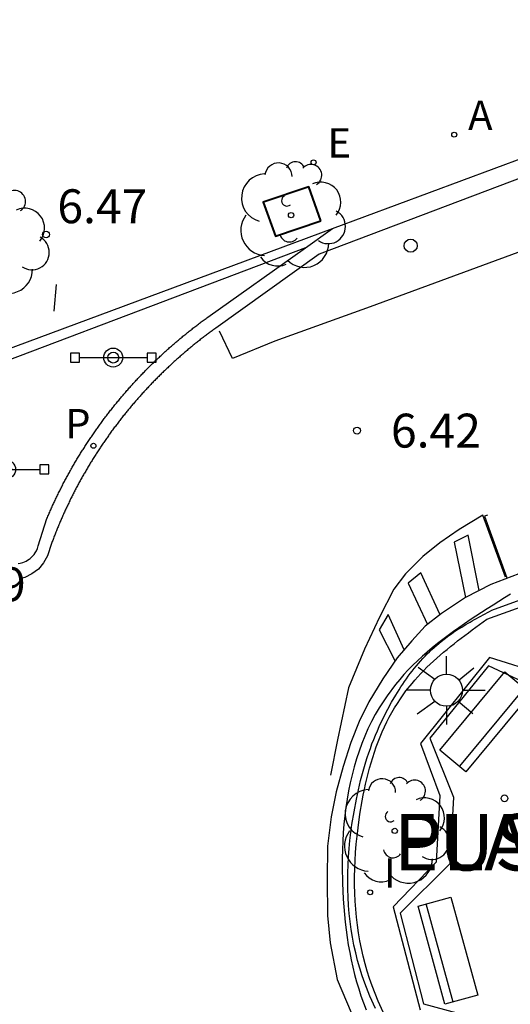
# Model space of a CAD drawing. Units: millimetres. Extents: x 583093 to 583445, y 4797040 to 4797291.
# Drawn here: x 583380 to 583391, y 4797148 to 4797169 of the extents above; entities that cross this region are included whole.
import ezdxf

# ---------------------------------------------------------------- set-up
doc = ezdxf.new("R2010")
doc.units = ezdxf.units.MM
for name, color, linetype in [('020204', 9, 'Continuous'), ('020308', 9, 'Continuous'), ('060108', 9, 'Continuous'), ('060113', 4, 'Continuous'), ('080306', 9, 'Continuous'), ('080312', 8, 'Continuous'), ('090118', 9, 'Continuous'), ('090202', 1, 'Continuous'), ('090210', 9, 'Continuous'), ('100101', 9, 'Continuous'), ('100107', 3, 'Continuous'), ('100113', 9, 'Continuous'), ('100116', 71, 'Continuous'), ('100202', 3, 'Continuous'), ('200205', 4, 'Continuous'), ('200305', 4, 'Continuous'), ('210102', 4, 'Continuous'), ('210205', 4, 'Continuous'), ('210305', 4, 'Continuous'), ('220205', 1, 'Continuous'), ('220305', 1, 'Continuous'), ('250206', 9, 'Continuous'), ('260101', 9, 'Continuous'), ('260202', 9, 'Continuous'), ('270204', 9, 'Continuous'), ('270304', 9, 'Continuous')]:
    doc.layers.add(name, color=color, linetype=linetype)
doc.styles.add('ARIAL', font='ARIAL.TTF', dxfattribs={"height": 1})
doc.styles.add('ARIALI', font='ARIALI.TTF', dxfattribs={"height": 1})
doc.styles.add('ROMANS', font='romans__.ttf', dxfattribs={"height": 1})

# ---------------------------------------------------------------- blocks, each defined once
blk = doc.blocks.new('REIND')
blk.add_circle((0, 0), 0.055)
blk = doc.blocks.new('ARBOL')
blk.add_circle((0, 0), 0.0587)
for centre, radius, start, end in [((-0.28, 0.855), 0.3, 359.2878, 173.6078), ((0.097, 0.97), 0.21, 23.1565, 160.4665), ((0.438, 0.881), 0.24, 301.578, 139.328), ((-0.564, 0.381), 0.532, 92.28, 254.58), ((0.656, 0.288), 0.443, 319.8556, 114.7656), ((-0.091, 0.321), 0.12, 119.14, 310.56), ((0.819, -0.249), 0.383, 235.5275, 62.0275), ((-0.556, -0.339), 0.555, 142.64, 266.54), ((-0.039, -0.384), 0.21, 189.64, 323.88), ((0.299, -0.624), 0.532, 224.67, 0.24), ((-0.301, -0.676), 0.45, 213.78, 295.32)]:
    blk.add_arc(centre, radius, start, end)
blk = doc.blocks.new('PLUVI3')
blk.add_circle((0, 0), 0.055)
blk = doc.blocks.new('HUEPIV')
blk.add_circle((0, 0), 0.145)
blk = doc.blocks.new('ABAS')
blk.add_circle((0, 0), 0.055)
blk = doc.blocks.new('COTAPU')
blk.add_circle((0, 0), 0.075)
blk = doc.blocks.new('FAROLA')
for p, q in [((0, 0.355), (0, 0.755)), ((-0.63, 0.51), (-0.255, 0.245)), ((0.605, 0.49), (0.276, 0.223)), ((-0.355, 0), (-0.895, 0)), ((0.355, 0), (0.855, 0)), ((-0.65, -0.52), (-0.255, -0.24)), ((0, -0.355), (0, -0.755)), ((0.585, -0.52), (0.256, -0.246))]:
    blk.add_line(p, q)
blk.add_circle((0, 0), 0.355)
blk = doc.blocks.new('REGELE')
blk.add_circle((0, 0), 0.055)
blk = doc.blocks.new('BANCO')
blk.add_line((1.125, 0.1875), (-1.125, 0.1875))
blk.add_lwpolyline([(1.125, 0.75), (1.125, 0), (-1.125, 0), (-1.125, 0.75)], close=True)
blk = doc.blocks.new('PANINF')
for p, q in [((-0.749, 0), (0, 0)), ((0, 0), (0.749, 0))]:
    blk.add_line(p, q)
for points in [[(-0.749, -0.099), (-0.749, 0.099), (-0.947, 0.099), (-0.947, -0.099)], [(0.947, -0.099), (0.947, 0.099), (0.749, 0.099), (0.749, -0.099)]]:
    blk.add_lwpolyline(points, close=True)
for radius in [0.21, 0.12]:
    blk.add_circle((0, 0), radius)

msp = doc.modelspace()

# ---------------------------------------------------------------- linework, layer by layer
at = {"layer": '060108'}
for points in [[(583386.789, 4797164.794, 6.495), (583402.508, 4797170.642, 6.755), (583403.085, 4797169.113, 6.666), (583407.695, 4797170.806, 6.747), (583407.243, 4797172.334, 6.802), (583411.864, 4797174.073, 6.866)], [(583386.191, 4797164.367, 6.495), (583386.789, 4797164.794, 6.495)], [(583379.844, 4797157.38, 6.441), (583379.886, 4797157.387, 6.441), (583379.943, 4797157.403, 6.441), (583379.983, 4797157.419, 6.441), (583380.017, 4797157.435, 6.441), (583380.048, 4797157.453, 6.441), (583380.081, 4797157.474, 6.441), (583380.103, 4797157.491, 6.441), (583380.133, 4797157.517, 6.441), (583380.165, 4797157.55, 6.441), (583380.193, 4797157.582, 6.441), (583380.218, 4797157.618, 6.441), (583380.244, 4797157.662, 6.441), (583380.266, 4797157.712, 6.441), (583380.286, 4797157.772, 6.441), (583380.478, 4797158.377, 6.447), (583380.488, 4797158.401, 6.447), (583380.498, 4797158.425, 6.448), (583380.508, 4797158.448, 6.448), (583380.518, 4797158.472, 6.449), (583380.529, 4797158.496, 6.449), (583380.539, 4797158.519, 6.45), (583380.549, 4797158.543, 6.45), (583380.56, 4797158.566, 6.451), (583380.57, 4797158.59, 6.451), (583380.581, 4797158.614, 6.452), (583380.591, 4797158.637, 6.452), (583380.602, 4797158.66, 6.453), (583380.613, 4797158.684, 6.453), (583380.624, 4797158.707, 6.453), (583380.634, 4797158.731, 6.454), (583380.645, 4797158.754, 6.454), (583380.656, 4797158.777, 6.455), (583380.667, 4797158.801, 6.455), (583380.678, 4797158.824, 6.456), (583380.69, 4797158.847, 6.456), (583380.701, 4797158.87, 6.457), (583380.712, 4797158.893, 6.457), (583380.723, 4797158.917, 6.458), (583380.735, 4797158.94, 6.458), (583380.746, 4797158.963, 6.459), (583380.758, 4797158.986, 6.459), (583380.769, 4797159.009, 6.459), (583380.781, 4797159.032, 6.46), (583380.792, 4797159.055, 6.46), (583380.804, 4797159.078, 6.461), (583380.816, 4797159.101, 6.461), (583380.828, 4797159.124, 6.462), (583380.839, 4797159.147, 6.462), (583380.851, 4797159.169, 6.462), (583380.863, 4797159.192, 6.463), (583380.875, 4797159.215, 6.463), (583380.887, 4797159.238, 6.464), (583380.9, 4797159.26, 6.464), (583380.912, 4797159.283, 6.465), (583380.924, 4797159.306, 6.465), (583380.936, 4797159.328, 6.465), (583380.949, 4797159.351, 6.466), (583380.961, 4797159.374, 6.466), (583380.974, 4797159.396, 6.467), (583380.986, 4797159.419, 6.467), (583380.999, 4797159.441, 6.468), (583381.011, 4797159.464, 6.468), (583381.024, 4797159.486, 6.468), (583381.037, 4797159.508, 6.469), (583381.05, 4797159.531, 6.469), (583381.063, 4797159.553, 6.47), (583381.076, 4797159.575, 6.47), (583381.089, 4797159.598, 6.47), (583381.102, 4797159.62, 6.471), (583381.115, 4797159.642, 6.471), (583381.128, 4797159.664, 6.472), (583381.141, 4797159.686, 6.472), (583381.154, 4797159.708, 6.472), (583381.168, 4797159.73, 6.473), (583381.181, 4797159.753, 6.473), (583381.194, 4797159.775, 6.474), (583381.208, 4797159.796, 6.474), (583381.221, 4797159.818, 6.474), (583381.235, 4797159.84, 6.475), (583381.249, 4797159.862, 6.475), (583381.262, 4797159.884, 6.475), (583381.276, 4797159.906, 6.476), (583381.29, 4797159.928, 6.476), (583381.304, 4797159.949, 6.477), (583381.317, 4797159.971, 6.477), (583381.331, 4797159.993, 6.477), (583381.345, 4797160.014, 6.478), (583381.36, 4797160.036, 6.478), (583381.374, 4797160.057, 6.478), (583381.388, 4797160.079, 6.479), (583381.402, 4797160.1, 6.479), (583381.416, 4797160.122, 6.479), (583381.431, 4797160.143, 6.48), (583381.445, 4797160.165, 6.48), (583381.459, 4797160.186, 6.481), (583381.474, 4797160.207, 6.481), (583381.488, 4797160.229, 6.481), (583381.503, 4797160.25, 6.482), (583381.518, 4797160.271, 6.482), (583381.532, 4797160.292, 6.482), (583381.547, 4797160.313, 6.483), (583381.562, 4797160.335, 6.483), (583381.577, 4797160.356, 6.483), (583381.592, 4797160.377, 6.484), (583381.606, 4797160.398, 6.484), (583381.621, 4797160.419, 6.484), (583381.637, 4797160.439, 6.485), (583381.652, 4797160.46, 6.485), (583381.667, 4797160.481, 6.485), (583381.682, 4797160.502, 6.486), (583381.697, 4797160.523, 6.486), (583381.713, 4797160.544, 6.486), (583381.728, 4797160.564, 6.486), (583381.743, 4797160.585, 6.487), (583381.759, 4797160.605, 6.487), (583381.774, 4797160.626, 6.487), (583381.79, 4797160.647, 6.488), (583381.805, 4797160.667, 6.488), (583381.821, 4797160.688, 6.488), (583381.837, 4797160.708, 6.489), (583381.853, 4797160.728, 6.489), (583381.868, 4797160.749, 6.489), (583381.884, 4797160.769, 6.49), (583381.9, 4797160.789, 6.49), (583381.916, 4797160.81, 6.49), (583381.932, 4797160.83, 6.49), (583381.948, 4797160.85, 6.491), (583381.964, 4797160.87, 6.491), (583381.98, 4797160.89, 6.491), (583381.997, 4797160.91, 6.491), (583382.013, 4797160.93, 6.492), (583382.029, 4797160.95, 6.492), (583382.046, 4797160.97, 6.492), (583382.062, 4797160.99, 6.493), (583382.078, 4797161.01, 6.493), (583382.095, 4797161.029, 6.493), (583382.111, 4797161.049, 6.493), (583382.128, 4797161.069, 6.494), (583382.145, 4797161.089, 6.494), (583382.161, 4797161.108, 6.494), (583382.178, 4797161.128, 6.494), (583382.195, 4797161.147, 6.495), (583382.212, 4797161.167, 6.495), (583382.229, 4797161.186, 6.495), (583382.246, 4797161.206, 6.495), (583382.262, 4797161.225, 6.496), (583382.28, 4797161.244, 6.496), (583382.297, 4797161.264, 6.496), (583382.314, 4797161.283, 6.496), (583382.331, 4797161.302, 6.497), (583382.348, 4797161.321, 6.497), (583382.365, 4797161.341, 6.497), (583382.383, 4797161.36, 6.497), (583382.4, 4797161.379, 6.497), (583382.417, 4797161.398, 6.498), (583382.435, 4797161.417, 6.498), (583382.452, 4797161.436, 6.498), (583382.47, 4797161.454, 6.498), (583382.487, 4797161.473, 6.498), (583382.505, 4797161.492, 6.499), (583382.523, 4797161.511, 6.499), (583382.541, 4797161.53, 6.499), (583382.558, 4797161.548, 6.499), (583382.576, 4797161.567, 6.499), (583382.594, 4797161.585, 6.5), (583382.612, 4797161.604, 6.5), (583382.63, 4797161.622, 6.5), (583382.648, 4797161.641, 6.5), (583382.666, 4797161.659, 6.5), (583382.684, 4797161.678, 6.501), (583382.702, 4797161.696, 6.501), (583382.72, 4797161.714, 6.501), (583382.739, 4797161.732, 6.501), (583382.757, 4797161.751, 6.501), (583382.775, 4797161.769, 6.501), (583382.793, 4797161.787, 6.502), (583382.812, 4797161.805, 6.502), (583382.83, 4797161.823, 6.502), (583382.849, 4797161.841, 6.502), (583382.867, 4797161.859, 6.502), (583382.886, 4797161.876, 6.502), (583382.905, 4797161.894, 6.503), (583382.923, 4797161.912, 6.503), (583382.942, 4797161.93, 6.503), (583382.961, 4797161.947, 6.503), (583382.979, 4797161.965, 6.503), (583382.998, 4797161.983, 6.503), (583383.017, 4797162, 6.503), (583383.036, 4797162.018, 6.504), (583383.055, 4797162.035, 6.504), (583383.074, 4797162.053, 6.504), (583383.093, 4797162.07, 6.504), (583383.112, 4797162.087, 6.504), (583383.131, 4797162.104, 6.504), (583383.151, 4797162.122, 6.504), (583383.17, 4797162.139, 6.504), (583383.189, 4797162.156, 6.504), (583383.208, 4797162.173, 6.505), (583383.228, 4797162.19, 6.505), (583383.247, 4797162.207, 6.505), (583383.267, 4797162.224, 6.505), (583383.286, 4797162.241, 6.505), (583383.306, 4797162.258, 6.505), (583383.325, 4797162.274, 6.505), (583383.345, 4797162.291, 6.505), (583383.364, 4797162.308, 6.505), (583383.384, 4797162.324, 6.505), (583383.404, 4797162.341, 6.506), (583383.423, 4797162.358, 6.506), (583383.443, 4797162.374, 6.506), (583383.463, 4797162.39, 6.506), (583383.483, 4797162.407, 6.506), (583383.503, 4797162.423, 6.506), (583383.523, 4797162.44, 6.506), (583383.543, 4797162.456, 6.506), (583383.563, 4797162.472, 6.506), (583383.583, 4797162.488, 6.506), (583383.603, 4797162.504, 6.506), (583383.623, 4797162.52, 6.506), (583383.644, 4797162.536, 6.506), (583383.664, 4797162.552, 6.506), (583383.684, 4797162.568, 6.506), (583383.704, 4797162.584, 6.506), (583383.725, 4797162.6, 6.506), (583383.745, 4797162.616, 6.506), (583383.766, 4797162.631, 6.507), (583383.786, 4797162.647, 6.507), (583383.807, 4797162.662, 6.507), (583383.827, 4797162.678, 6.507), (583383.848, 4797162.694, 6.507), (583383.868, 4797162.709, 6.507), (583383.889, 4797162.724, 6.507), (583383.91, 4797162.74, 6.507), (583383.93, 4797162.755, 6.507), (583383.951, 4797162.77, 6.507), (583383.972, 4797162.785, 6.507), (583383.993, 4797162.801, 6.507), (583384.014, 4797162.816, 6.507), (583384.035, 4797162.831, 6.507), (583386.191, 4797164.367, 6.495)], [(583390.72, 4797156.705, 6.64), (583390.592, 4797156.624, 6.637), (583390.464, 4797156.542, 6.634), (583390.336, 4797156.46, 6.631), (583390.209, 4797156.379, 6.628), (583390.082, 4797156.296, 6.625), (583389.955, 4797156.213, 6.622), (583389.83, 4797156.13, 6.619), (583389.706, 4797156.046, 6.616), (583389.583, 4797155.96, 6.613), (583389.462, 4797155.874, 6.61), (583389.342, 4797155.786, 6.607), (583389.224, 4797155.697, 6.604), (583389.108, 4797155.607, 6.601), (583388.994, 4797155.515, 6.598), (583388.882, 4797155.421, 6.595), (583388.774, 4797155.326, 6.592), (583388.667, 4797155.228, 6.589), (583388.564, 4797155.128, 6.587), (583388.464, 4797155.026, 6.584), (583388.367, 4797154.921, 6.581), (583388.274, 4797154.814, 6.578), (583388.184, 4797154.704, 6.575), (583387.993, 4797154.453, 6.569), (583387.821, 4797154.188, 6.563), (583387.732, 4797154.037, 6.56), (583387.65, 4797153.883, 6.557), (583387.572, 4797153.724, 6.554), (583387.501, 4797153.563, 6.551), (583387.435, 4797153.397, 6.547), (583387.374, 4797153.229, 6.544), (583387.318, 4797153.058, 6.541), (583387.267, 4797152.884, 6.538), (583387.221, 4797152.707, 6.535), (583387.18, 4797152.529, 6.532), (583387.143, 4797152.348, 6.529), (583387.111, 4797152.166, 6.526), (583387.084, 4797151.982, 6.523), (583387.06, 4797151.797, 6.52), (583387.041, 4797151.611, 6.517), (583387.026, 4797151.424, 6.513), (583387.015, 4797151.236, 6.51), (583387.007, 4797151.048, 6.507), (583387.003, 4797150.86, 6.504), (583387.003, 4797150.672, 6.501), (583387.008, 4797150.312, 6.494), (583387.026, 4797149.954, 6.488), (583387.037, 4797149.783, 6.485), (583387.052, 4797149.613, 6.482), (583387.069, 4797149.444, 6.478), (583387.089, 4797149.275, 6.475), (583387.112, 4797149.108, 6.472), (583387.138, 4797148.941, 6.469), (583387.168, 4797148.775, 6.466), (583387.201, 4797148.611, 6.463), (583387.237, 4797148.448, 6.46), (583387.277, 4797148.287, 6.456), (583387.32, 4797148.127, 6.453), (583387.367, 4797147.968, 6.45), (583387.417, 4797147.812, 6.447), (583387.471, 4797147.657, 6.444), (583387.529, 4797147.504, 6.441)]]:
    msp.add_polyline3d(points, dxfattribs=at)
at = {"layer": '060113'}
for points in [[(583402.291, 4797170.213, 6.636), (583386.493, 4797164.222, 6.285), (583384.207, 4797162.588, 6.305), (583384.187, 4797162.573, 6.305), (583384.166, 4797162.559, 6.305), (583384.146, 4797162.544, 6.306), (583384.126, 4797162.529, 6.306), (583384.106, 4797162.514, 6.306), (583384.086, 4797162.5, 6.307), (583384.065, 4797162.485, 6.307), (583384.045, 4797162.47, 6.308), (583384.025, 4797162.455, 6.308), (583384.005, 4797162.44, 6.308), (583383.985, 4797162.425, 6.309), (583383.965, 4797162.409, 6.309), (583383.946, 4797162.394, 6.309), (583383.926, 4797162.379, 6.31), (583383.906, 4797162.364, 6.31), (583383.886, 4797162.348, 6.31), (583383.866, 4797162.333, 6.311), (583383.847, 4797162.317, 6.311), (583383.827, 4797162.302, 6.311), (583383.807, 4797162.286, 6.312), (583383.788, 4797162.271, 6.312), (583383.768, 4797162.255, 6.312), (583383.749, 4797162.24, 6.313), (583383.729, 4797162.224, 6.313), (583383.71, 4797162.208, 6.313), (583383.69, 4797162.192, 6.314), (583383.671, 4797162.176, 6.314), (583383.652, 4797162.16, 6.314), (583383.633, 4797162.144, 6.315), (583383.613, 4797162.128, 6.315), (583383.594, 4797162.112, 6.315), (583383.575, 4797162.096, 6.316), (583383.556, 4797162.08, 6.316), (583383.537, 4797162.064, 6.316), (583383.518, 4797162.048, 6.317), (583383.499, 4797162.031, 6.317), (583383.48, 4797162.015, 6.317), (583383.461, 4797161.999, 6.318), (583383.442, 4797161.982, 6.318), (583383.423, 4797161.966, 6.318), (583383.404, 4797161.949, 6.319), (583383.386, 4797161.933, 6.319), (583383.367, 4797161.916, 6.319), (583383.348, 4797161.899, 6.32), (583383.33, 4797161.883, 6.32), (583383.311, 4797161.866, 6.32), (583383.292, 4797161.849, 6.32), (583383.274, 4797161.832, 6.321), (583383.255, 4797161.815, 6.321), (583383.237, 4797161.798, 6.321), (583383.219, 4797161.781, 6.322), (583383.2, 4797161.764, 6.322), (583383.182, 4797161.747, 6.322), (583383.164, 4797161.73, 6.322), (583383.146, 4797161.713, 6.323), (583383.127, 4797161.696, 6.323), (583383.109, 4797161.678, 6.323), (583383.091, 4797161.661, 6.324), (583383.073, 4797161.644, 6.324), (583383.055, 4797161.626, 6.324), (583383.037, 4797161.609, 6.324), (583383.019, 4797161.591, 6.325), (583383.001, 4797161.574, 6.325), (583382.983, 4797161.556, 6.325), (583382.966, 4797161.539, 6.326), (583382.948, 4797161.521, 6.326), (583382.93, 4797161.503, 6.326), (583382.913, 4797161.486, 6.326), (583382.895, 4797161.468, 6.327), (583382.877, 4797161.45, 6.327), (583382.86, 4797161.432, 6.327), (583382.842, 4797161.414, 6.327), (583382.825, 4797161.396, 6.328), (583382.808, 4797161.378, 6.328), (583382.79, 4797161.36, 6.328), (583382.773, 4797161.342, 6.329), (583382.756, 4797161.324, 6.329), (583382.738, 4797161.306, 6.329), (583382.721, 4797161.288, 6.329), (583382.704, 4797161.269, 6.33), (583382.687, 4797161.251, 6.33), (583382.67, 4797161.233, 6.33), (583382.653, 4797161.214, 6.33), (583382.636, 4797161.196, 6.331), (583382.619, 4797161.178, 6.331), (583382.602, 4797161.159, 6.331), (583382.585, 4797161.141, 6.331), (583382.569, 4797161.122, 6.332), (583382.552, 4797161.103, 6.332), (583382.535, 4797161.085, 6.332), (583382.519, 4797161.066, 6.332), (583382.502, 4797161.047, 6.332), (583382.486, 4797161.028, 6.333), (583382.469, 4797161.01, 6.333), (583382.453, 4797160.991, 6.333), (583382.436, 4797160.972, 6.333), (583382.42, 4797160.953, 6.334), (583382.404, 4797160.934, 6.334), (583382.387, 4797160.915, 6.334), (583382.371, 4797160.896, 6.334), (583382.355, 4797160.877, 6.335), (583382.339, 4797160.858, 6.335), (583382.323, 4797160.838, 6.335), (583382.307, 4797160.819, 6.335), (583382.291, 4797160.8, 6.335), (583382.275, 4797160.781, 6.336), (583382.259, 4797160.761, 6.336), (583382.243, 4797160.742, 6.336), (583382.227, 4797160.722, 6.336), (583382.212, 4797160.703, 6.337), (583382.196, 4797160.683, 6.337), (583382.18, 4797160.664, 6.337), (583382.165, 4797160.644, 6.337), (583382.149, 4797160.625, 6.337), (583382.134, 4797160.605, 6.338), (583382.118, 4797160.585, 6.338), (583382.103, 4797160.566, 6.338), (583382.087, 4797160.546, 6.338), (583382.072, 4797160.526, 6.338), (583382.057, 4797160.506, 6.339), (583382.042, 4797160.486, 6.339), (583382.026, 4797160.466, 6.339), (583382.011, 4797160.446, 6.339), (583381.996, 4797160.426, 6.339), (583381.981, 4797160.406, 6.34), (583381.966, 4797160.386, 6.34), (583381.951, 4797160.366, 6.34), (583381.936, 4797160.346, 6.34), (583381.922, 4797160.326, 6.34), (583381.907, 4797160.306, 6.341), (583381.892, 4797160.285, 6.341), (583381.877, 4797160.265, 6.341), (583381.863, 4797160.245, 6.341), (583381.848, 4797160.225, 6.341), (583381.834, 4797160.204, 6.341), (583381.819, 4797160.184, 6.342), (583381.805, 4797160.163, 6.342), (583381.791, 4797160.143, 6.342), (583381.776, 4797160.122, 6.342), (583381.762, 4797160.102, 6.342), (583381.748, 4797160.081, 6.343), (583381.734, 4797160.06, 6.343), (583381.719, 4797160.04, 6.343), (583381.705, 4797160.019, 6.343), (583381.691, 4797159.998, 6.343), (583381.677, 4797159.977, 6.343), (583381.663, 4797159.957, 6.344), (583381.65, 4797159.936, 6.344), (583381.636, 4797159.915, 6.344), (583381.622, 4797159.894, 6.344), (583381.608, 4797159.873, 6.344), (583381.595, 4797159.852, 6.344), (583381.581, 4797159.831, 6.345), (583381.568, 4797159.81, 6.345), (583381.554, 4797159.789, 6.345), (583381.541, 4797159.768, 6.345), (583381.527, 4797159.747, 6.345), (583381.514, 4797159.726, 6.345), (583381.501, 4797159.704, 6.345), (583381.487, 4797159.683, 6.346), (583381.474, 4797159.662, 6.346), (583381.461, 4797159.64, 6.346), (583381.448, 4797159.619, 6.346), (583381.435, 4797159.598, 6.346), (583381.422, 4797159.576, 6.346), (583381.409, 4797159.555, 6.347), (583381.396, 4797159.533, 6.347), (583381.383, 4797159.512, 6.347), (583381.371, 4797159.49, 6.347), (583381.358, 4797159.469, 6.347), (583381.345, 4797159.447, 6.347), (583381.333, 4797159.426, 6.347), (583381.32, 4797159.404, 6.348), (583381.308, 4797159.382, 6.348), (583381.295, 4797159.361, 6.348), (583381.283, 4797159.339, 6.348), (583381.27, 4797159.317, 6.348), (583381.258, 4797159.295, 6.348), (583381.246, 4797159.273, 6.348), (583381.234, 4797159.252, 6.348), (583381.221, 4797159.23, 6.349), (583381.209, 4797159.208, 6.349), (583381.197, 4797159.186, 6.349), (583381.185, 4797159.164, 6.349), (583381.174, 4797159.142, 6.349), (583381.162, 4797159.12, 6.349), (583381.15, 4797159.098, 6.349), (583381.138, 4797159.076, 6.35), (583381.126, 4797159.053, 6.35), (583381.115, 4797159.031, 6.35), (583381.103, 4797159.009, 6.35), (583381.092, 4797158.987, 6.35), (583381.08, 4797158.965, 6.35), (583381.069, 4797158.942, 6.35), (583381.057, 4797158.92, 6.35), (583381.046, 4797158.898, 6.351), (583381.035, 4797158.875, 6.351), (583381.024, 4797158.853, 6.351), (583381.012, 4797158.831, 6.351), (583381.001, 4797158.808, 6.351), (583380.99, 4797158.786, 6.351), (583380.979, 4797158.763, 6.351), (583380.968, 4797158.741, 6.351), (583380.958, 4797158.718, 6.351), (583380.947, 4797158.695, 6.352), (583380.936, 4797158.673, 6.352), (583380.925, 4797158.65, 6.352), (583380.915, 4797158.628, 6.352), (583380.904, 4797158.605, 6.352), (583380.893, 4797158.582, 6.352), (583380.883, 4797158.559, 6.352), (583380.873, 4797158.537, 6.352), (583380.862, 4797158.514, 6.352), (583380.852, 4797158.491, 6.352), (583380.842, 4797158.468, 6.353), (583380.831, 4797158.445, 6.353), (583380.821, 4797158.423, 6.353), (583380.811, 4797158.4, 6.353), (583380.801, 4797158.377, 6.353), (583380.791, 4797158.354, 6.353), (583380.781, 4797158.331, 6.353), (583380.771, 4797158.308, 6.353), (583380.762, 4797158.285, 6.353), (583380.752, 4797158.262, 6.353), (583380.742, 4797158.239, 6.354), (583380.733, 4797158.216, 6.354), (583380.723, 4797158.192, 6.354), (583380.713, 4797158.169, 6.354), (583380.704, 4797158.146, 6.354), (583380.695, 4797158.123, 6.354), (583380.685, 4797158.1, 6.354), (583380.676, 4797158.076, 6.354), (583380.667, 4797158.053, 6.354), (583380.657, 4797158.03, 6.354), (583380.648, 4797158.007, 6.354), (583380.639, 4797157.983, 6.355), (583380.63, 4797157.96, 6.355), (583380.621, 4797157.936, 6.355), (583380.612, 4797157.913, 6.355), (583380.604, 4797157.89, 6.355), (583380.595, 4797157.866, 6.355), (583380.586, 4797157.843, 6.355), (583380.577, 4797157.819, 6.355), (583380.492, 4797157.547, 6.347), (583380.404, 4797157.392, 6.348), (583380.287, 4797157.258, 6.348), (583380.146, 4797157.15, 6.349), (583379.986, 4797157.072, 6.35), (583379.873, 4797157.039, 6.347)], [(583405.2, 4797162.37, 6.673), (583401.36, 4797160.972, 6.563), (583396.032, 4797159.031, 6.518), (583391.37, 4797157.331, 6.479), (583390.29, 4797156.915, 6.459), (583389.724, 4797156.625, 6.459), (583389.196, 4797156.275, 6.459), (583388.836, 4797155.991, 6.435), (583388.542, 4797155.671, 6.417), (583388.214, 4797155.293, 6.396), (583387.904, 4797154.827, 6.39), (583387.59, 4797154.321, 6.363), (583387.374, 4797153.887, 6.362), (583387.194, 4797153.423, 6.36), (583387.026, 4797152.889, 6.353), (583386.866, 4797152.325, 6.353), (583386.756, 4797151.773, 6.336), (583386.68, 4797151.123, 6.336), (583386.668, 4797150.391, 6.336), (583386.68, 4797149.593, 6.321), (583386.738, 4797148.987, 6.321), (583386.893, 4797148.177, 6.282), (583387.301, 4797147.201, 6.296)]]:
    msp.add_polyline3d(points, dxfattribs=at)
at = {"layer": '090118'}
msp.add_polyline3d([(583380.638, 4797162.963, 6.382), (583380.688, 4797163.55, 6.416)], dxfattribs=at)
at = {"layer": '100101', "lineweight": 40}
msp.add_polyline3d([(583386.532, 4797164.96, 6.502), (583386.262, 4797165.712, 6.524), (583385.259, 4797165.374, 6.481), (583385.529, 4797164.622, 6.502), (583386.532, 4797164.96, 6.502)], dxfattribs=at)
at = {"layer": '100107'}
for points in [[(583387.948, 4797147.371, 6.412), (583387.796, 4797147.696, 6.416), (583387.665, 4797148.032, 6.419), (583387.608, 4797148.194, 6.421), (583387.555, 4797148.358, 6.423), (583387.508, 4797148.524, 6.425), (583387.465, 4797148.692, 6.426), (583387.426, 4797148.862, 6.428), (583387.393, 4797149.033, 6.43), (583387.363, 4797149.206, 6.431), (583387.338, 4797149.381, 6.433), (583387.318, 4797149.556, 6.435), (583387.301, 4797149.733, 6.437), (583387.289, 4797149.911, 6.439), (583387.281, 4797150.089, 6.441), (583387.277, 4797150.268, 6.443), (583387.276, 4797150.448, 6.445), (583387.28, 4797150.628, 6.447), (583387.287, 4797150.808, 6.449), (583387.298, 4797150.988, 6.452), (583387.313, 4797151.169, 6.454), (583387.331, 4797151.349, 6.457), (583387.353, 4797151.529, 6.459), (583387.395, 4797151.831, 6.464), (583387.446, 4797152.132, 6.469), (583387.469, 4797152.254, 6.471), (583387.493, 4797152.376, 6.473), (583387.519, 4797152.497, 6.475), (583387.547, 4797152.617, 6.478), (583387.577, 4797152.736, 6.48), (583387.608, 4797152.855, 6.482), (583387.642, 4797152.973, 6.485), (583387.677, 4797153.09, 6.487), (583387.715, 4797153.206, 6.49), (583387.755, 4797153.321, 6.492), (583387.797, 4797153.434, 6.495), (583387.842, 4797153.546, 6.497), (583387.889, 4797153.657, 6.5), (583387.938, 4797153.766, 6.503), (583387.99, 4797153.873, 6.506), (583388.044, 4797153.979, 6.508), (583388.101, 4797154.083, 6.511), (583388.161, 4797154.185, 6.514), (583388.223, 4797154.285, 6.517), (583388.288, 4797154.383, 6.52), (583388.412, 4797154.559, 6.525), (583388.546, 4797154.726, 6.531), (583388.609, 4797154.801, 6.534), (583388.673, 4797154.874, 6.536), (583388.739, 4797154.945, 6.539), (583388.807, 4797155.016, 6.541), (583388.876, 4797155.085, 6.544), (583388.947, 4797155.153, 6.547), (583389.019, 4797155.22, 6.549), (583389.092, 4797155.286, 6.552), (583389.166, 4797155.352, 6.555), (583389.242, 4797155.416, 6.558), (583389.319, 4797155.48, 6.56), (583389.396, 4797155.543, 6.563), (583389.474, 4797155.605, 6.566), (583389.553, 4797155.667, 6.569), (583389.633, 4797155.728, 6.571), (583389.713, 4797155.789, 6.574), (583389.794, 4797155.849, 6.577), (583389.875, 4797155.909, 6.58), (583389.956, 4797155.969, 6.583), (583390.038, 4797156.029, 6.585), (583390.119, 4797156.089, 6.588), (583390.201, 4797156.149, 6.591), (583405.58, 4797161.69, 6.695)], [(583391.428, 4797154.928, 6.689), (583390.259, 4797155.3, 6.682), (583388.734, 4797153.396, 6.636), (583389.158, 4797152.245, 6.635), (583389.082, 4797150.771, 6.61), (583388.129, 4797149.782, 6.604), (583388.728, 4797147.505, 6.6)]]:
    msp.add_polyline3d(points, dxfattribs=at)
at = {"layer": '100113'}
msp.add_polyline3d([(583387.74, 4797147.532, 6.428), (583387.612, 4797147.81, 6.433), (583387.501, 4797148.096, 6.438), (583387.443, 4797148.26, 6.441), (583387.391, 4797148.426, 6.444), (583387.343, 4797148.594, 6.446), (583387.301, 4797148.764, 6.449), (583387.263, 4797148.936, 6.452), (583387.23, 4797149.11, 6.455), (583387.202, 4797149.284, 6.458), (583387.178, 4797149.46, 6.462), (583387.159, 4797149.638, 6.465), (583387.144, 4797149.815, 6.468), (583387.133, 4797149.994, 6.471), (583387.127, 4797150.173, 6.474), (583387.125, 4797150.353, 6.477), (583387.127, 4797150.532, 6.48), (583387.133, 4797150.712, 6.483), (583387.143, 4797150.891, 6.487), (583387.156, 4797151.071, 6.49), (583387.173, 4797151.249, 6.493), (583387.194, 4797151.427, 6.496), (583387.219, 4797151.605, 6.499), (583387.264, 4797151.887, 6.505), (583387.317, 4797152.166, 6.51), (583387.338, 4797152.271, 6.512), (583387.361, 4797152.375, 6.514), (583387.385, 4797152.478, 6.516), (583387.41, 4797152.582, 6.518), (583387.436, 4797152.684, 6.52), (583387.464, 4797152.786, 6.522), (583387.493, 4797152.888, 6.524), (583387.524, 4797152.989, 6.526), (583387.556, 4797153.089, 6.528), (583387.59, 4797153.189, 6.53), (583387.625, 4797153.289, 6.532), (583387.661, 4797153.387, 6.534), (583387.699, 4797153.486, 6.535), (583387.739, 4797153.583, 6.537), (583387.78, 4797153.68, 6.539), (583387.822, 4797153.776, 6.541), (583387.867, 4797153.872, 6.543), (583387.913, 4797153.967, 6.545), (583387.96, 4797154.061, 6.547), (583388.009, 4797154.154, 6.548), (583388.095, 4797154.31, 6.551), (583388.185, 4797154.464, 6.554), (583388.223, 4797154.525, 6.556), (583388.261, 4797154.587, 6.557), (583388.3, 4797154.648, 6.558), (583388.34, 4797154.708, 6.559), (583388.38, 4797154.768, 6.56), (583388.422, 4797154.827, 6.561), (583388.464, 4797154.886, 6.562), (583388.507, 4797154.944, 6.564), (583388.551, 4797155.001, 6.565), (583388.596, 4797155.058, 6.566), (583388.642, 4797155.113, 6.567), (583388.689, 4797155.168, 6.568), (583388.736, 4797155.222, 6.569), (583388.784, 4797155.276, 6.571), (583388.833, 4797155.328, 6.572), (583388.884, 4797155.379, 6.573), (583388.935, 4797155.429, 6.574), (583388.986, 4797155.479, 6.576), (583389.039, 4797155.527, 6.577), (583389.093, 4797155.574, 6.578), (583389.189, 4797155.654, 6.581), (583389.288, 4797155.731, 6.583), (583389.331, 4797155.763, 6.584), (583389.374, 4797155.795, 6.585), (583389.418, 4797155.826, 6.586), (583389.463, 4797155.857, 6.587), (583389.508, 4797155.887, 6.589), (583389.553, 4797155.916, 6.59), (583389.598, 4797155.945, 6.591), (583389.644, 4797155.974, 6.592), (583389.69, 4797156.002, 6.593), (583389.737, 4797156.03, 6.594), (583389.784, 4797156.057, 6.596), (583389.831, 4797156.084, 6.597), (583389.878, 4797156.111, 6.598), (583389.925, 4797156.138, 6.599), (583389.973, 4797156.164, 6.6), (583390.021, 4797156.19, 6.602), (583390.069, 4797156.216, 6.603), (583390.117, 4797156.242, 6.604), (583390.165, 4797156.268, 6.605), (583390.213, 4797156.294, 6.607), (583390.261, 4797156.319, 6.608), (583390.309, 4797156.345, 6.609), (583405.485, 4797161.885, 6.684)], dxfattribs=at)
at = {"layer": '100116'}
msp.add_polyline3d([(583405.852, 4797162.205, 6.754), (583405.295, 4797159.628, 6.77), (583402.472, 4797158.595, 6.666), (583396.89, 4797156.553, 6.683), (583395.816, 4797157.206, 6.698), (583393.896, 4797156.528, 6.715), (583393.542, 4797155.34, 6.697), (583391.42, 4797154.564, 6.684), (583390.238, 4797155.116, 6.697), (583388.939, 4797153.514, 6.683), (583389.459, 4797152.212, 6.667), (583389.383, 4797150.738, 6.642), (583388.282, 4797149.641, 6.659), (583388.8, 4797147.64, 6.632), (583390.351, 4797147.217, 6.638)], dxfattribs=at)
at = {"layer": '210102'}
for points in [[(583376.254, 4797160.874, 6.321), (583386.789, 4797164.794, 6.495)], [(583386.191, 4797164.367, 6.495), (583376.453, 4797160.676, 6.321)]]:
    msp.add_polyline3d(points, dxfattribs=at)
at = {"layer": '260101'}
for points in [[(583402.878, 4797168.678, 6.672), (583387.619, 4797163.06, 6.419), (583385.516, 4797162.303, 6.378), (583384.581, 4797161.917, 6.354), (583384.288, 4797162.522, 6.342)], [(583390.613, 4797157.077, 6.462), (583390.111, 4797158.449, 6.447), (583389.587, 4797158.129, 6.452), (583389.163, 4797157.837, 6.445), (583388.781, 4797157.537, 6.429), (583388.399, 4797157.155, 6.427), (583388.141, 4797156.809, 6.414), (583387.829, 4797156.191, 6.414), (583387.493, 4797155.487, 6.415), (583387.145, 4797154.627, 6.416), (583386.895, 4797153.479, 6.416), (583386.745, 4797152.693, 6.388)], [(583390.212, 4797158.449, 6.576), (583390.147, 4797158.425, 6.575)], [(583390.147, 4797158.425, 6.575), (583390.644, 4797157.066, 6.59)], [(583390.033, 4797156.785, 6.443), (583389.783, 4797158.005, 6.464), (583389.477, 4797157.853, 6.464), (583389.729, 4797156.627, 6.447)], [(583389.161, 4797156.259, 6.417), (583388.743, 4797157.173, 6.417), (583388.463, 4797156.943, 6.417), (583388.887, 4797156.033, 6.428)], [(583388.373, 4797155.473, 6.399), (583388.017, 4797156.253, 6.405), (583387.821, 4797155.911, 6.405), (583388.167, 4797155.231, 6.393)]]:
    msp.add_polyline3d(points, dxfattribs=at)

# ---------------------------------------------------------------- block references
at = {"layer": '020204', "rotation": 359.9987685839998}
for p in [(583380.457, 4797164.659, 6.473), (583387.33, 4797160.32, 6.421), (583390.589, 4797152.184, 6.581)]:
    msp.add_blockref('COTAPU', p, dxfattribs=at)
at = {"layer": '090202'}
for p, rotation in [((583390.455, 4797153.64), 50.37010259077744), ((583388.977, 4797148.712), 285.3240535541988)]:
    msp.add_blockref('BANCO', p, dxfattribs=dict(at, rotation=rotation))
at = {"layer": '090210', "rotation": 359.9987685839998}
for p in [(583381.942, 4797161.936, 6.449), (583379.573, 4797159.462, 6.405)]:
    msp.add_blockref('PANINF', p, dxfattribs=at)
at = {"layer": '100202', "rotation": 359.9987685839998}
for p in [(583385.873, 4797165.088, 6.486), (583379.326, 4797164.511, 6.438), (583388.164, 4797151.464, 6.648)]:
    msp.add_blockref('ARBOL', p, dxfattribs=at)
at = {"layer": '200205', "rotation": 359.9987685839998}
msp.add_blockref('ABAS', (583389.479, 4797166.868, 6.607), dxfattribs=at)
at = {"layer": '210205', "rotation": 359.9987685839998}
msp.add_blockref('PLUVI3', (583381.503, 4797159.985, 6.344), dxfattribs=at)
at = {"layer": '220205', "rotation": 359.9987685839998}
msp.add_blockref('REGELE', (583386.37, 4797166.256, 6.62), dxfattribs=at)
at = {"layer": '250206', "rotation": 359.9987685839998}
msp.add_blockref('FAROLA', (583389.308, 4797154.575, 6.662), dxfattribs=at)
at = {"layer": '260202', "rotation": 359.9987685839998}
msp.add_blockref('HUEPIV', (583388.516, 4797164.412, 6.457), dxfattribs=at)
at = {"layer": '270204', "rotation": 359.9987685839998}
msp.add_blockref('REIND', (583387.62, 4797150.104, 6.543), dxfattribs=at)

# ---------------------------------------------------------------- texts
at = {"layer": '020308', "style": 'ARIAL'}
for s, p in [('6.47', (583380.707, 4797164.909, 6.473)), ('6.42', (583388.08, 4797159.945, 6.421)), ('6.29', (583378.02, 4797156.545, 6.285))]:
    msp.add_text(s, height=0.75, rotation=359.9988, dxfattribs=at).set_placement(p)
at = {"layer": '080306', "style": 'ARIALI'}
msp.add_text('EUSKAL HERRIA', height=1.25, rotation=359.9988, dxfattribs=at).set_placement((583388.134, 4797150.588))
at = {"layer": '080312', "style": 'ARIALI'}
msp.add_text('PLAZA DE EUSKAL', height=1.25, rotation=359.9988, dxfattribs=at).set_placement((583388.134, 4797150.588))
at = {"layer": '200305', "style": 'ROMANS'}
msp.add_text('A', height=0.65, rotation=359.9988, dxfattribs=at).set_placement((583389.785, 4797166.974, 6.607))
at = {"layer": '210305', "style": 'ROMANS'}
msp.add_text('P', height=0.65, rotation=359.9988, dxfattribs=at).set_placement((583380.879, 4797160.149, 6.344))
at = {"layer": '220305', "style": 'ROMANS'}
msp.add_text('E', height=0.65, rotation=359.9988, dxfattribs=at).set_placement((583386.676, 4797166.362, 6.62))
at = {"layer": '270304', "style": 'ROMANS'}
msp.add_text('I', height=0.65, rotation=359.9988, dxfattribs=at).set_placement((583387.926, 4797150.21, 6.543))

doc.saveas('drawing.dxf')
